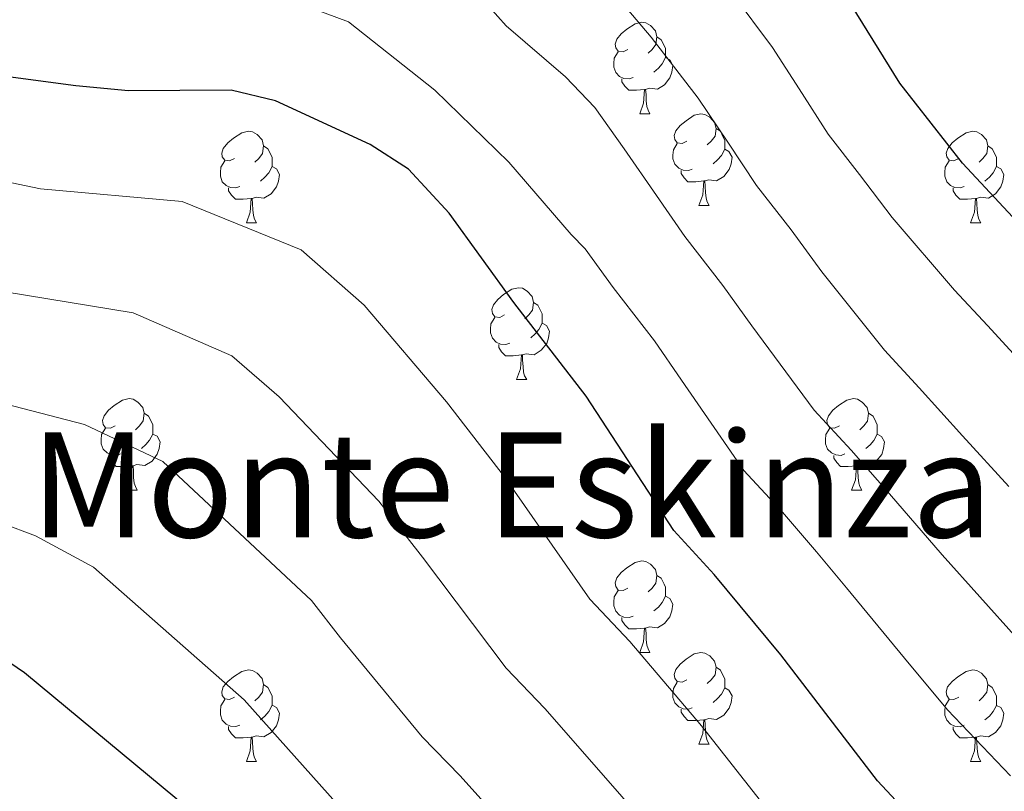
# Model space of a CAD drawing. Units: metres. Extents: x 586188 to 590681, y 4721634 to 4724661.
# Drawn here: x 588541 to 588649, y 4722865 to 4722950 of the extents above; entities that cross this region are included whole.
import ezdxf
from ezdxf.enums import TextEntityAlignment as Align

# ---------------------------------------------------------------- set-up
doc = ezdxf.new("R2010")
doc.units = ezdxf.units.M
doc.header["$MEASUREMENT"] = 0
for name, color, linetype, lineweight in [('Level 36', 19, 'Continuous', 40), ('Level 4', 36, 'Continuous', 30), ('Level 45', 19, 'Continuous', 0), ('Level 5', 36, 'Continuous', 0)]:
    doc.layers.add(name, color=color, linetype=linetype, lineweight=lineweight)
doc.styles.add('Arial', font='ARIAL.TTF', dxfattribs={"height": 0.2})

msp = doc.modelspace()

# ---------------------------------------------------------------- linework, layer by layer
at = {"layer": 'Level 36', "color": 92, "linetype": 'Continuous', "lineweight": 0}
for points in [[(588607.69, 4722946.31, 0.01), (588607.16, 4722946.04, 0.01), (588606.63, 4722946.1, 0.01), (588606.36, 4722946.47, 0.01), (588606.31, 4722946.89, 0.01), (588606.47, 4722947.41, 0.01), (588606.95, 4722948.01, 0.01), (588607.58, 4722948.54, 0.01), (588608.48, 4722949.12, 0.01), (588609.23, 4722949.28, 0.01), (588609.65, 4722949.23, 0.01), (588610.18, 4722948.91, 0.01), (588610.71, 4722948.33, 0.01), (588610.87, 4722947.69, 0.01), (588610.76, 4722946.84, 0.01), (588610.34, 4722946.31, 0.01), (588609.92, 4722945.88, 0.01)], [(588610.87, 4722947.69, 0.01), (588611.35, 4722947.37, 0.01), (588611.66, 4722946.73, 0.01), (588611.82, 4722946.41, 0.01), (588611.82, 4722945.83, 0.01), (588611.82, 4722945.41, 0.01), (588611.45, 4722944.72, 0.01), (588611.03, 4722944.24, 0.01), (588610.55, 4722943.82, 0.01)], [(588608.27, 4722943.23, 0.01), (588607.85, 4722943.07, 0.01), (588607.26, 4722943.13, 0.01), (588606.79, 4722943.34, 0.01), (588606.36, 4722943.76, 0.01), (588606.15, 4722944.35, 0.01), (588606.15, 4722944.77, 0.01), (588606.2, 4722945.35, 0.01), (588606.63, 4722946.04, 0.01)], [(588611.82, 4722945.41, 0.01), (588612.28, 4722945.16, 0.01), (588612.62, 4722944.54, 0.01), (588612.51, 4722943.82, 0.01), (588612.3, 4722943.18, 0.01), (588611.72, 4722942.44, 0.01), (588610.92, 4722941.96, 0.01), (588610.07, 4722942.06, 0.01), (588609.64, 4722941.93, 0.01)], [(588609.53, 4722941.93, 0.01), (588608.64, 4722941.85, 0.01), (588607.8, 4722941.85, 0.01), (588607.37, 4722942.28, 0.01), (588607.05, 4722942.75, 0.01), (588607.05, 4722943.07, 0.01)], [(588608.99, 4722939.25, 0.01), (588609.42, 4722940.41, 0.01), (588609.53, 4722941.93, 0.01), (588609.64, 4722941.93, 0.01), (588609.68, 4722941.35, 0.01), (588609.71, 4722940.66, 0.01), (588609.78, 4722940.05, 0.01), (588609.9, 4722939.65, 0.01), (588610.11, 4722939.25, 0.01)], [(588608.99, 4722939.25, 0.01), (588610.11, 4722939.25, 0.01)], [(588614.16, 4722936.27, 0.01), (588613.63, 4722936.01, 0.01), (588613.1, 4722936.06, 0.01), (588612.84, 4722936.43, 0.01), (588612.78, 4722936.86, 0.01), (588612.94, 4722937.38, 0.01), (588613.42, 4722937.97, 0.01), (588614.06, 4722938.5, 0.01), (588614.96, 4722939.09, 0.01), (588615.7, 4722939.25, 0.01), (588616.13, 4722939.19, 0.01), (588616.66, 4722938.88, 0.01), (588617.19, 4722938.29, 0.01), (588617.35, 4722937.65, 0.01), (588617.24, 4722936.8, 0.01), (588616.81, 4722936.27, 0.01), (588616.39, 4722935.85, 0.01)], [(588564.61, 4722934.37, 0.01), (588564.08, 4722934.1, 0.01), (588563.55, 4722934.16, 0.01), (588563.28, 4722934.53, 0.01), (588563.23, 4722934.95, 0.01), (588563.39, 4722935.47, 0.01), (588563.87, 4722936.07, 0.01), (588564.5, 4722936.6, 0.01), (588565.4, 4722937.18, 0.01), (588566.15, 4722937.34, 0.01), (588566.57, 4722937.29, 0.01), (588567.1, 4722936.97, 0.01), (588567.63, 4722936.39, 0.01), (588567.79, 4722935.75, 0.01), (588567.68, 4722934.9, 0.01), (588567.26, 4722934.37, 0.01), (588566.84, 4722933.94, 0.01)], [(588617.35, 4722937.65, 0.01), (588617.82, 4722937.34, 0.01), (588618.14, 4722936.7, 0.01), (588618.3, 4722936.38, 0.01), (588618.3, 4722935.8, 0.01), (588618.3, 4722935.37, 0.01), (588617.93, 4722934.68, 0.01), (588617.51, 4722934.2, 0.01), (588617.03, 4722933.78, 0.01)], [(588643.94, 4722934.37, 0.01), (588643.4, 4722934.1, 0.01), (588642.88, 4722934.16, 0.01), (588642.61, 4722934.53, 0.01), (588642.56, 4722934.95, 0.01), (588642.72, 4722935.47, 0.01), (588643.2, 4722936.07, 0.01), (588643.83, 4722936.6, 0.01), (588644.73, 4722937.18, 0.01), (588645.48, 4722937.34, 0.01), (588645.9, 4722937.29, 0.01), (588646.43, 4722936.97, 0.01), (588646.96, 4722936.39, 0.01), (588647.12, 4722935.75, 0.01), (588647.01, 4722934.9, 0.01), (588646.58, 4722934.37, 0.01), (588646.16, 4722933.94, 0.01)], [(588614.75, 4722933.19, 0.01), (588614.32, 4722933.03, 0.01), (588613.74, 4722933.09, 0.01), (588613.26, 4722933.3, 0.01), (588612.84, 4722933.73, 0.01), (588612.62, 4722934.31, 0.01), (588612.62, 4722934.73, 0.01), (588612.68, 4722935.32, 0.01), (588613.1, 4722936.01, 0.01)], [(588567.79, 4722935.75, 0.01), (588568.27, 4722935.43, 0.01), (588568.58, 4722934.79, 0.01), (588568.74, 4722934.47, 0.01), (588568.74, 4722933.89, 0.01), (588568.74, 4722933.47, 0.01), (588568.37, 4722932.78, 0.01), (588567.95, 4722932.3, 0.01), (588567.47, 4722931.88, 0.01)], [(588618.3, 4722935.37, 0.01), (588618.75, 4722935.12, 0.01), (588619.1, 4722934.51, 0.01), (588618.99, 4722933.78, 0.01), (588618.78, 4722933.14, 0.01), (588618.19, 4722932.4, 0.01), (588617.4, 4722931.92, 0.01), (588616.55, 4722932.03, 0.01), (588616.12, 4722931.9, 0.01)], [(588647.12, 4722935.75, 0.01), (588647.6, 4722935.43, 0.01), (588647.91, 4722934.79, 0.01), (588648.07, 4722934.47, 0.01), (588648.07, 4722933.89, 0.01), (588648.07, 4722933.47, 0.01), (588647.7, 4722932.78, 0.01), (588647.28, 4722932.3, 0.01), (588646.8, 4722931.88, 0.01)], [(588565.19, 4722931.29, 0.01), (588564.77, 4722931.13, 0.01), (588564.18, 4722931.19, 0.01), (588563.71, 4722931.4, 0.01), (588563.28, 4722931.82, 0.01), (588563.07, 4722932.41, 0.01), (588563.07, 4722932.83, 0.01), (588563.12, 4722933.41, 0.01), (588563.55, 4722934.1, 0.01)], [(588644.52, 4722931.29, 0.01), (588644.1, 4722931.13, 0.01), (588643.51, 4722931.19, 0.01), (588643.04, 4722931.4, 0.01), (588642.61, 4722931.82, 0.01), (588642.4, 4722932.41, 0.01), (588642.4, 4722932.83, 0.01), (588642.45, 4722933.41, 0.01), (588642.88, 4722934.1, 0.01)], [(588568.74, 4722933.47, 0.01), (588569.2, 4722933.22, 0.01), (588569.54, 4722932.6, 0.01), (588569.43, 4722931.88, 0.01), (588569.22, 4722931.24, 0.01), (588568.64, 4722930.5, 0.01), (588567.84, 4722930.02, 0.01), (588566.99, 4722930.12, 0.01), (588566.56, 4722929.99, 0.01)], [(588616.01, 4722931.9, 0.01), (588615.12, 4722931.81, 0.01), (588614.27, 4722931.81, 0.01), (588613.85, 4722932.24, 0.01), (588613.53, 4722932.72, 0.01), (588613.53, 4722933.03, 0.01)], [(588648.07, 4722933.47, 0.01), (588648.52, 4722933.22, 0.01), (588648.87, 4722932.6, 0.01), (588648.76, 4722931.88, 0.01), (588648.55, 4722931.24, 0.01), (588647.96, 4722930.5, 0.01), (588647.17, 4722930.02, 0.01), (588646.32, 4722930.12, 0.01), (588645.89, 4722929.99, 0.01)], [(588615.46, 4722929.21, 0.01), (588615.9, 4722930.37, 0.01), (588616.01, 4722931.9, 0.01), (588616.12, 4722931.9, 0.01), (588616.15, 4722931.31, 0.01), (588616.19, 4722930.63, 0.01), (588616.26, 4722930.01, 0.01), (588616.37, 4722929.61, 0.01), (588616.59, 4722929.21, 0.01)], [(588566.45, 4722929.99, 0.01), (588565.56, 4722929.91, 0.01), (588564.72, 4722929.91, 0.01), (588564.29, 4722930.34, 0.01), (588563.97, 4722930.81, 0.01), (588563.97, 4722931.13, 0.01)], [(588645.78, 4722929.99, 0.01), (588644.89, 4722929.91, 0.01), (588644.04, 4722929.91, 0.01), (588643.62, 4722930.34, 0.01), (588643.3, 4722930.81, 0.01), (588643.3, 4722931.13, 0.01)], [(588565.91, 4722927.31, 0.01), (588566.34, 4722928.47, 0.01), (588566.45, 4722929.99, 0.01), (588566.56, 4722929.99, 0.01), (588566.6, 4722929.41, 0.01), (588566.63, 4722928.72, 0.01), (588566.7, 4722928.11, 0.01), (588566.82, 4722927.71, 0.01), (588567.03, 4722927.31, 0.01)], [(588645.23, 4722927.31, 0.01), (588645.67, 4722928.47, 0.01), (588645.78, 4722929.99, 0.01), (588645.89, 4722929.99, 0.01), (588645.92, 4722929.41, 0.01), (588645.96, 4722928.72, 0.01), (588646.03, 4722928.11, 0.01), (588646.14, 4722927.71, 0.01), (588646.36, 4722927.31, 0.01)], [(588615.46, 4722929.21, 0.01), (588616.59, 4722929.21, 0.01)], [(588565.91, 4722927.31, 0.01), (588567.03, 4722927.31, 0.01)], [(588645.23, 4722927.31, 0.01), (588646.36, 4722927.31, 0.01)], [(588594.18, 4722917.22, 0.01), (588593.66, 4722916.96, 0.01), (588593.12, 4722917.01, 0.01), (588592.86, 4722917.38, 0.01), (588592.8, 4722917.81, 0.01), (588592.96, 4722918.33, 0.01), (588593.44, 4722918.92, 0.01), (588594.08, 4722919.45, 0.01), (588594.98, 4722920.04, 0.01), (588595.72, 4722920.2, 0.01), (588596.15, 4722920.14, 0.01), (588596.68, 4722919.83, 0.01), (588597.21, 4722919.24, 0.01), (588597.37, 4722918.6, 0.01), (588597.26, 4722917.75, 0.01), (588596.84, 4722917.22, 0.01), (588596.42, 4722916.8, 0.01)], [(588597.37, 4722918.6, 0.01), (588597.84, 4722918.29, 0.01), (588598.16, 4722917.65, 0.01), (588598.32, 4722917.33, 0.01), (588598.32, 4722916.75, 0.01), (588598.32, 4722916.32, 0.01), (588597.95, 4722915.63, 0.01), (588597.53, 4722915.15, 0.01), (588597.05, 4722914.73, 0.01)], [(588594.77, 4722914.14, 0.01), (588594.34, 4722913.98, 0.01), (588593.76, 4722914.04, 0.01), (588593.28, 4722914.25, 0.01), (588592.86, 4722914.68, 0.01), (588592.64, 4722915.26, 0.01), (588592.64, 4722915.68, 0.01), (588592.7, 4722916.27, 0.01), (588593.12, 4722916.96, 0.01)], [(588598.32, 4722916.32, 0.01), (588598.78, 4722916.07, 0.01), (588599.12, 4722915.46, 0.01), (588599.01, 4722914.73, 0.01), (588598.8, 4722914.09, 0.01), (588598.21, 4722913.35, 0.01), (588597.42, 4722912.87, 0.01), (588596.57, 4722912.98, 0.01), (588596.14, 4722912.85, 0.01)], [(588596.03, 4722912.85, 0.01), (588595.14, 4722912.76, 0.01), (588594.29, 4722912.76, 0.01), (588593.87, 4722913.19, 0.01), (588593.55, 4722913.67, 0.01), (588593.55, 4722913.98, 0.01)], [(588595.48, 4722910.16, 0.01), (588595.92, 4722911.32, 0.01), (588596.03, 4722912.85, 0.01), (588596.14, 4722912.85, 0.01), (588596.17, 4722912.26, 0.01), (588596.21, 4722911.58, 0.01), (588596.28, 4722910.96, 0.01), (588596.39, 4722910.56, 0.01), (588596.61, 4722910.16, 0.01)], [(588595.48, 4722910.16, 0.01), (588596.61, 4722910.16, 0.01)], [(588551.55, 4722905.08, 0.01), (588551.02, 4722904.82, 0.01), (588550.49, 4722904.88, 0.01), (588550.22, 4722905.24, 0.01), (588550.17, 4722905.67, 0.01), (588550.33, 4722906.19, 0.01), (588550.81, 4722906.78, 0.01), (588551.44, 4722907.32, 0.01), (588552.34, 4722907.9, 0.01), (588553.09, 4722908.06, 0.01), (588553.51, 4722908, 0.01), (588554.04, 4722907.69, 0.01), (588554.57, 4722907.1, 0.01), (588554.73, 4722906.46, 0.01), (588554.62, 4722905.62, 0.01), (588554.2, 4722905.08, 0.01), (588553.78, 4722904.66, 0.01)], [(588630.88, 4722905.08, 0.01), (588630.34, 4722904.82, 0.01), (588629.82, 4722904.87, 0.01), (588629.55, 4722905.24, 0.01), (588629.5, 4722905.67, 0.01), (588629.66, 4722906.19, 0.01), (588630.14, 4722906.78, 0.01), (588630.77, 4722907.31, 0.01), (588631.67, 4722907.9, 0.01), (588632.42, 4722908.06, 0.01), (588632.84, 4722908, 0.01), (588633.37, 4722907.69, 0.01), (588633.9, 4722907.1, 0.01), (588634.06, 4722906.46, 0.01), (588633.95, 4722905.61, 0.01), (588633.52, 4722905.08, 0.01), (588633.1, 4722904.66, 0.01)], [(588554.73, 4722906.46, 0.01), (588555.21, 4722906.15, 0.01), (588555.52, 4722905.51, 0.01), (588555.68, 4722905.19, 0.01), (588555.68, 4722904.61, 0.01), (588555.68, 4722904.18, 0.01), (588555.31, 4722903.5, 0.01), (588554.89, 4722903.02, 0.01), (588554.41, 4722902.6, 0.01)], [(588634.06, 4722906.46, 0.01), (588634.54, 4722906.15, 0.01), (588634.85, 4722905.51, 0.01), (588635.01, 4722905.19, 0.01), (588635.01, 4722904.61, 0.01), (588635.01, 4722904.18, 0.01), (588634.64, 4722903.49, 0.01), (588634.22, 4722903.01, 0.01), (588633.74, 4722902.59, 0.01)], [(588552.13, 4722902, 0.01), (588551.71, 4722901.84, 0.01), (588551.12, 4722901.9, 0.01), (588550.65, 4722902.12, 0.01), (588550.22, 4722902.54, 0.01), (588550.01, 4722903.12, 0.01), (588550.01, 4722903.54, 0.01), (588550.06, 4722904.13, 0.01), (588550.49, 4722904.82, 0.01)], [(588631.46, 4722902, 0.01), (588631.04, 4722901.84, 0.01), (588630.45, 4722901.9, 0.01), (588629.98, 4722902.11, 0.01), (588629.55, 4722902.54, 0.01), (588629.34, 4722903.12, 0.01), (588629.34, 4722903.54, 0.01), (588629.39, 4722904.13, 0.01), (588629.82, 4722904.82, 0.01)], [(588555.68, 4722904.18, 0.01), (588556.14, 4722903.94, 0.01), (588556.48, 4722903.32, 0.01), (588556.37, 4722902.6, 0.01), (588556.16, 4722901.96, 0.01), (588555.58, 4722901.22, 0.01), (588554.78, 4722900.74, 0.01), (588553.93, 4722900.84, 0.01), (588553.5, 4722900.71, 0.01)], [(588635.01, 4722904.18, 0.01), (588635.46, 4722903.93, 0.01), (588635.81, 4722903.32, 0.01), (588635.7, 4722902.59, 0.01), (588635.49, 4722901.95, 0.01), (588634.9, 4722901.21, 0.01), (588634.11, 4722900.73, 0.01), (588633.26, 4722900.84, 0.01), (588632.83, 4722900.71, 0.01)], [(588553.39, 4722900.71, 0.01), (588552.5, 4722900.62, 0.01), (588551.66, 4722900.62, 0.01), (588551.23, 4722901.06, 0.01), (588550.91, 4722901.53, 0.01), (588550.91, 4722901.84, 0.01)], [(588632.72, 4722900.71, 0.01), (588631.83, 4722900.62, 0.01), (588630.98, 4722900.62, 0.01), (588630.56, 4722901.05, 0.01), (588630.24, 4722901.53, 0.01), (588630.24, 4722901.84, 0.01)], [(588552.85, 4722898.02, 0.01), (588553.28, 4722899.18, 0.01), (588553.39, 4722900.71, 0.01), (588553.5, 4722900.71, 0.01), (588553.54, 4722900.12, 0.01), (588553.57, 4722899.44, 0.01), (588553.64, 4722898.82, 0.01), (588553.76, 4722898.42, 0.01), (588553.97, 4722898.02, 0.01)], [(588632.18, 4722898.02, 0.01), (588632.61, 4722899.18, 0.01), (588632.72, 4722900.71, 0.01), (588632.83, 4722900.71, 0.01), (588632.86, 4722900.12, 0.01), (588632.9, 4722899.44, 0.01), (588632.97, 4722898.82, 0.01), (588633.08, 4722898.42, 0.01), (588633.3, 4722898.02, 0.01)], [(588552.85, 4722898.02, 0.01), (588553.97, 4722898.02, 0.01)], [(588632.18, 4722898.02, 0.01), (588633.3, 4722898.02, 0.01)], [(588607.69, 4722887.32, 0.01), (588607.16, 4722887.05, 0.01), (588606.63, 4722887.1, 0.01), (588606.36, 4722887.48, 0.01), (588606.31, 4722887.9, 0.01), (588606.47, 4722888.42, 0.01), (588606.95, 4722889.02, 0.01), (588607.58, 4722889.54, 0.01), (588608.48, 4722890.13, 0.01), (588609.23, 4722890.29, 0.01), (588609.65, 4722890.24, 0.01), (588610.18, 4722889.92, 0.01), (588610.71, 4722889.34, 0.01), (588610.87, 4722888.7, 0.01), (588610.76, 4722887.84, 0.01), (588610.34, 4722887.32, 0.01), (588609.92, 4722886.89, 0.01)], [(588610.87, 4722888.7, 0.01), (588611.35, 4722888.38, 0.01), (588611.66, 4722887.74, 0.01), (588611.82, 4722887.42, 0.01), (588611.82, 4722886.84, 0.01), (588611.82, 4722886.42, 0.01), (588611.45, 4722885.72, 0.01), (588611.03, 4722885.24, 0.01), (588610.55, 4722884.82, 0.01)], [(588608.27, 4722884.24, 0.01), (588607.85, 4722884.08, 0.01), (588607.26, 4722884.14, 0.01), (588606.79, 4722884.34, 0.01), (588606.36, 4722884.77, 0.01), (588606.15, 4722885.36, 0.01), (588606.15, 4722885.78, 0.01), (588606.2, 4722886.36, 0.01), (588606.63, 4722887.05, 0.01)], [(588611.82, 4722886.42, 0.01), (588612.28, 4722886.16, 0.01), (588612.62, 4722885.55, 0.01), (588612.51, 4722884.82, 0.01), (588612.3, 4722884.18, 0.01), (588611.72, 4722883.44, 0.01), (588610.92, 4722882.96, 0.01), (588610.07, 4722883.07, 0.01), (588609.64, 4722882.94, 0.01)], [(588609.53, 4722882.94, 0.01), (588608.64, 4722882.86, 0.01), (588607.8, 4722882.86, 0.01), (588607.37, 4722883.28, 0.01), (588607.05, 4722883.76, 0.01), (588607.05, 4722884.08, 0.01)], [(588608.99, 4722880.26, 0.01), (588609.42, 4722881.42, 0.01), (588609.53, 4722882.94, 0.01), (588609.64, 4722882.94, 0.01), (588609.68, 4722882.36, 0.01), (588609.71, 4722881.67, 0.01), (588609.78, 4722881.06, 0.01), (588609.9, 4722880.66, 0.01), (588610.11, 4722880.26, 0.01)], [(588608.99, 4722880.26, 0.01), (588610.11, 4722880.26, 0.01)], [(588614.16, 4722877.28, 0.01), (588613.63, 4722877.02, 0.01), (588613.1, 4722877.07, 0.01), (588612.84, 4722877.44, 0.01), (588612.78, 4722877.86, 0.01), (588612.94, 4722878.38, 0.01), (588613.42, 4722878.98, 0.01), (588614.06, 4722879.51, 0.01), (588614.96, 4722880.1, 0.01), (588615.7, 4722880.26, 0.01), (588616.13, 4722880.2, 0.01), (588616.66, 4722879.88, 0.01), (588617.19, 4722879.3, 0.01), (588617.35, 4722878.66, 0.01), (588617.24, 4722877.81, 0.01), (588616.81, 4722877.28, 0.01), (588616.39, 4722876.86, 0.01)], [(588564.61, 4722875.38, 0.01), (588564.08, 4722875.11, 0.01), (588563.55, 4722875.17, 0.01), (588563.28, 4722875.54, 0.01), (588563.23, 4722875.96, 0.01), (588563.39, 4722876.48, 0.01), (588563.87, 4722877.08, 0.01), (588564.5, 4722877.6, 0.01), (588565.4, 4722878.19, 0.01), (588566.15, 4722878.35, 0.01), (588566.57, 4722878.3, 0.01), (588567.1, 4722877.98, 0.01), (588567.63, 4722877.4, 0.01), (588567.79, 4722876.76, 0.01), (588567.68, 4722875.9, 0.01), (588567.26, 4722875.38, 0.01), (588566.84, 4722874.95, 0.01)], [(588617.35, 4722878.66, 0.01), (588617.82, 4722878.34, 0.01), (588618.14, 4722877.7, 0.01), (588618.3, 4722877.38, 0.01), (588618.3, 4722876.8, 0.01), (588618.3, 4722876.38, 0.01), (588617.93, 4722875.69, 0.01), (588617.51, 4722875.21, 0.01), (588617.03, 4722874.79, 0.01)], [(588643.93, 4722875.37, 0.01), (588643.4, 4722875.11, 0.01), (588642.87, 4722875.16, 0.01), (588642.61, 4722875.53, 0.01), (588642.55, 4722875.96, 0.01), (588642.71, 4722876.48, 0.01), (588643.19, 4722877.07, 0.01), (588643.83, 4722877.6, 0.01), (588644.73, 4722878.19, 0.01), (588645.47, 4722878.35, 0.01), (588645.9, 4722878.29, 0.01), (588646.43, 4722877.98, 0.01), (588646.96, 4722877.39, 0.01), (588647.12, 4722876.75, 0.01), (588647.01, 4722875.9, 0.01), (588646.58, 4722875.37, 0.01), (588646.16, 4722874.95, 0.01)], [(588567.79, 4722876.76, 0.01), (588568.27, 4722876.44, 0.01), (588568.58, 4722875.8, 0.01), (588568.74, 4722875.48, 0.01), (588568.74, 4722874.9, 0.01), (588568.74, 4722874.48, 0.01), (588568.37, 4722873.78, 0.01), (588567.95, 4722873.3, 0.01), (588567.47, 4722872.88, 0.01)], [(588614.75, 4722874.2, 0.01), (588614.32, 4722874.04, 0.01), (588613.74, 4722874.1, 0.01), (588613.26, 4722874.31, 0.01), (588612.84, 4722874.74, 0.01), (588612.62, 4722875.32, 0.01), (588612.62, 4722875.74, 0.01), (588612.68, 4722876.32, 0.01), (588613.1, 4722877.02, 0.01)], [(588647.12, 4722876.75, 0.01), (588647.59, 4722876.44, 0.01), (588647.91, 4722875.8, 0.01), (588648.07, 4722875.48, 0.01), (588648.07, 4722874.9, 0.01), (588648.07, 4722874.47, 0.01), (588647.7, 4722873.78, 0.01), (588647.28, 4722873.3, 0.01), (588646.8, 4722872.88, 0.01)], [(588618.3, 4722876.38, 0.01), (588618.75, 4722876.13, 0.01), (588619.1, 4722875.52, 0.01), (588618.99, 4722874.79, 0.01), (588618.78, 4722874.15, 0.01), (588618.19, 4722873.41, 0.01), (588617.4, 4722872.93, 0.01), (588616.55, 4722873.04, 0.01), (588616.12, 4722872.9, 0.01)], [(588565.19, 4722872.3, 0.01), (588564.77, 4722872.14, 0.01), (588564.18, 4722872.2, 0.01), (588563.71, 4722872.41, 0.01), (588563.28, 4722872.83, 0.01), (588563.07, 4722873.42, 0.01), (588563.07, 4722873.84, 0.01), (588563.12, 4722874.42, 0.01), (588563.55, 4722875.11, 0.01)], [(588568.74, 4722874.48, 0.01), (588569.2, 4722874.22, 0.01), (588569.54, 4722873.61, 0.01), (588569.43, 4722872.88, 0.01), (588569.22, 4722872.24, 0.01), (588568.64, 4722871.5, 0.01), (588567.84, 4722871.02, 0.01), (588566.99, 4722871.13, 0.01), (588566.56, 4722871, 0.01)], [(588644.52, 4722872.29, 0.01), (588644.09, 4722872.13, 0.01), (588643.51, 4722872.19, 0.01), (588643.03, 4722872.4, 0.01), (588642.61, 4722872.83, 0.01), (588642.39, 4722873.41, 0.01), (588642.39, 4722873.83, 0.01), (588642.45, 4722874.42, 0.01), (588642.87, 4722875.11, 0.01)], [(588648.07, 4722874.47, 0.01), (588648.52, 4722874.22, 0.01), (588648.87, 4722873.61, 0.01), (588648.76, 4722872.88, 0.01), (588648.55, 4722872.24, 0.01), (588647.96, 4722871.5, 0.01), (588647.17, 4722871.02, 0.01), (588646.32, 4722871.13, 0.01), (588645.89, 4722871, 0.01)], [(588616.01, 4722872.9, 0.01), (588615.12, 4722872.82, 0.01), (588614.27, 4722872.82, 0.01), (588613.85, 4722873.25, 0.01), (588613.53, 4722873.72, 0.01), (588613.53, 4722874.04, 0.01)], [(588615.46, 4722870.22, 0.01), (588615.9, 4722871.38, 0.01), (588616.01, 4722872.9, 0.01), (588616.12, 4722872.9, 0.01), (588616.15, 4722872.32, 0.01), (588616.19, 4722871.64, 0.01), (588616.26, 4722871.02, 0.01), (588616.37, 4722870.62, 0.01), (588616.59, 4722870.22, 0.01)], [(588566.45, 4722871, 0.01), (588565.56, 4722870.92, 0.01), (588564.72, 4722870.92, 0.01), (588564.29, 4722871.35, 0.01), (588563.97, 4722871.82, 0.01), (588563.97, 4722872.14, 0.01)], [(588645.78, 4722871, 0.01), (588644.89, 4722870.91, 0.01), (588644.04, 4722870.91, 0.01), (588643.62, 4722871.34, 0.01), (588643.3, 4722871.82, 0.01), (588643.3, 4722872.13, 0.01)], [(588565.91, 4722868.32, 0.01), (588566.34, 4722869.48, 0.01), (588566.45, 4722871, 0.01), (588566.56, 4722871, 0.01), (588566.6, 4722870.42, 0.01), (588566.63, 4722869.73, 0.01), (588566.7, 4722869.12, 0.01), (588566.82, 4722868.72, 0.01), (588567.03, 4722868.32, 0.01)], [(588615.46, 4722870.22, 0.01), (588616.59, 4722870.22, 0.01)], [(588645.23, 4722868.31, 0.01), (588645.67, 4722869.47, 0.01), (588645.78, 4722871, 0.01), (588645.89, 4722871, 0.01), (588645.92, 4722870.41, 0.01), (588645.96, 4722869.73, 0.01), (588646.03, 4722869.11, 0.01), (588646.14, 4722868.71, 0.01), (588646.36, 4722868.31, 0.01)], [(588565.91, 4722868.32, 0.01), (588567.03, 4722868.32, 0.01)], [(588645.23, 4722868.31, 0.01), (588646.36, 4722868.31, 0.01)]]:
    msp.add_polyline3d(points, dxfattribs=at)
at = {"layer": 'Level 4', "color": 36, "linetype": 'Continuous', "lineweight": 30}
for points in [[(588660.34, 4722916.69, 650.01), (588644.34, 4722933.85, 650.01), (588637.47, 4722942.61, 650.01), (588631.63, 4722952.08, 650.01), (588628, 4722957.28, 650.01), (588620.27, 4722970.53, 650.01), (588610.7, 4722985, 650.01), (588607.24, 4722988.97, 650.01), (588594.54, 4722998.51, 650.01), (588589.97, 4723000.54, 650.01), (588577.78, 4723002.55, 650.01), (588572.8, 4723003.01, 650.01), (588555.57, 4723003.15, 650.01), (588544.53, 4723003.65, 650.01), (588528.1, 4723005.66, 650.01), (588522.74, 4723006.98, 650.01), (588505.89, 4723012.61, 650.01), (588487.02, 4723022.8, 650.01), (588482.73, 4723025.52, 650.01), (588475.2, 4723029.34, 650.01)], [(588654.25, 4722845.6, 675.01), (588635.03, 4722866.2, 675.01), (588624.43, 4722879.99, 675.01), (588617.16, 4722888.81, 675.01), (588612.71, 4722893.61, 675.01), (588603.14, 4722908.32, 675.01), (588595.2, 4722918.6, 675.01), (588588.14, 4722928.38, 675.01), (588583.67, 4722933.2, 675.01), (588579.47, 4722935.91, 675.01), (588569.11, 4722940.67, 675.01), (588564.25, 4722941.84, 675.01), (588553, 4722941.78, 675.01), (588547.24, 4722942.31, 675.01), (588535.41, 4722943.9, 675.01), (588529.48, 4722945.48, 675.01), (588518.29, 4722949.47, 675.01), (588496.47, 4722958.03, 675.01), (588484.75, 4722963.83, 675.01), (588474.9, 4722967.97, 675.01), (588463.6, 4722973.27, 675.01)], [(588651.38, 4722771.09, 700.01), (588645.59, 4722773.41, 700.01), (588641.14, 4722775.68, 700.01), (588627.55, 4722786.53, 700.01), (588620.32, 4722793.6, 700.01), (588612.86, 4722801.94, 700.01), (588605.13, 4722811.44, 700.01), (588598.56, 4722820.2, 700.01), (588580.99, 4722841.13, 700.01), (588574.02, 4722848.04, 700.01), (588570.78, 4722852.06, 700.01), (588566.83, 4722855.96, 700.01), (588558.28, 4722864.21, 700.01), (588541.6, 4722878.03, 700.01), (588537.46, 4722880.83, 700.01), (588527.86, 4722885.93, 700.01), (588517.77, 4722890.16, 700.01), (588500.84, 4722896.02, 700.01), (588461.78, 4722907.44, 700.01)]]:
    msp.add_polyline3d(points, dxfattribs=at)
at = {"layer": 'Level 5', "color": 36, "linetype": 'Continuous', "lineweight": 0}
for points in [[(588445.67, 4722954.29, 685.01), (588461.1, 4722946.78, 685.01), (588469.65, 4722943.76, 685.01), (588475.56, 4722941.27, 685.01), (588482.6, 4722937.79, 685.01), (588511.31, 4722928.09, 685.01), (588524.79, 4722923.35, 685.01), (588539.49, 4722919.76, 685.01), (588553.53, 4722917.44, 685.01), (588564.32, 4722912.76, 685.01), (588569.52, 4722908.24, 685.01), (588580.43, 4722896.84, 685.01), (588585.2, 4722890.68, 685.01), (588594.36, 4722878.55, 685.01), (588598.61, 4722874.11, 685.01), (588607.06, 4722864.45, 685.01), (588620.44, 4722847.8, 685.01), (588634.6, 4722831.94, 685.01)], [(588480.16, 4722952.55, 680.01), (588489.54, 4722947.91, 680.01), (588514.8, 4722938.78, 680.01), (588527.13, 4722934.42, 680.01), (588543.37, 4722931.03, 680.01), (588558.89, 4722929.64, 680.01), (588571.9, 4722924.34, 680.01), (588578.83, 4722918.31, 680.01), (588587.82, 4722907.72, 680.01), (588594.17, 4722899.5, 680.01), (588603.54, 4722886.08, 680.01), (588607.89, 4722881.46, 680.01), (588615.74, 4722872.22, 680.01), (588627.73, 4722857, 680.01), (588644.43, 4722838.77, 680.01), (588654.29, 4722828.87, 680.01)], [(588590.73, 4722953, 665.01), (588594.36, 4722948.9, 665.01), (588600.85, 4722943.32, 665.01), (588604.08, 4722939.94, 665.01), (588607.29, 4722935.43, 665.01), (588610.82, 4722930.29, 665.01), (588613.94, 4722925.83, 665.01), (588618.1, 4722920.46, 665.01), (588621.26, 4722916.02, 665.01), (588628.09, 4722906.78, 665.01), (588632.13, 4722902.43, 665.01), (588636.34, 4722897.64, 665.01), (588642.11, 4722890.95, 665.01), (588650.35, 4722881.74, 665.01)], [(588619.13, 4722952.46, 655.01), (588623.52, 4722946.53, 655.01), (588626.44, 4722941.98, 655.01), (588629.62, 4722937.02, 655.01), (588633.07, 4722932.6, 655.01), (588636.65, 4722927.9, 655.01), (588643.47, 4722919.95, 655.01), (588647.09, 4722916.06, 655.01), (588652.34, 4722910.34, 655.01)], [(588572, 4722951.24, 670.01), (588577.09, 4722949.34, 670.01), (588586.57, 4722941.84, 670.01), (588594.67, 4722933.96, 670.01), (588601.48, 4722926.04, 670.01), (588603.01, 4722924.45, 670.01), (588606.1, 4722920.24, 670.01), (588610.62, 4722914.39, 670.01), (588613.56, 4722910.08, 670.01), (588620.4, 4722900.19, 670.01), (588624.64, 4722895.62, 670.01)], [(588606.97, 4722951.5, 660.01), (588610.26, 4722947.65, 660.01), (588615.4, 4722940.98, 660.01), (588618.63, 4722936.13, 660.01), (588621.78, 4722931.42, 660.01), (588625.59, 4722926.54, 660.01), (588628.95, 4722921.96, 660.01), (588635.78, 4722913.36, 660.01), (588639.61, 4722909.25, 660.01), (588644.34, 4722903.99, 660.01), (588649.43, 4722898.42, 660.01)], [(588432.86, 4722932.9, 695.01), (588440.35, 4722928.73, 695.01), (588447.3, 4722925.6, 695.01), (588464.4, 4722919.54, 695.01), (588504.33, 4722906.71, 695.01), (588520.11, 4722901.22, 695.01), (588531.74, 4722897.21, 695.01), (588542.82, 4722893.03, 695.01), (588549.17, 4722889.6, 695.01), (588565.67, 4722875.08, 695.01), (588576.01, 4722863.49, 695.01), (588580.06, 4722859.41, 695.01), (588589.68, 4722848.9, 695.01), (588605.85, 4722829.4, 695.01), (588614.95, 4722818.27, 695.01), (588621.14, 4722810.67, 695.01), (588628.82, 4722802.42, 695.01), (588636.44, 4722795.16, 695.01), (588649.11, 4722785.1, 695.01)], [(588475.66, 4722927.67, 690.01), (588507.82, 4722917.4, 690.01), (588522.45, 4722912.29, 690.01), (588535.62, 4722908.48, 690.01), (588548.18, 4722905.23, 690.01), (588556.75, 4722901.18, 690.01), (588573.05, 4722885.96, 690.01), (588576.22, 4722881.85, 690.01), (588585.18, 4722871.02, 690.01), (588589.34, 4722866.76, 690.01), (588598.37, 4722856.68, 690.01), (588613.14, 4722838.6, 690.01), (588624.78, 4722825.11, 690.01), (588629.42, 4722819.41, 690.01), (588637.31, 4722811.23, 690.01), (588645.33, 4722803.8, 690.01), (588657.08, 4722794.51, 690.01)], [(588624.64, 4722895.62, 670.01), (588628.34, 4722891.3, 670.01), (588631.62, 4722887.33, 670.01), (588637.98, 4722879.65, 670.01), (588642.69, 4722873.97, 670.01), (588649.59, 4722866.74, 670.01)]]:
    msp.add_polyline3d(points, dxfattribs=at)

# ---------------------------------------------------------------- texts
at = {"layer": 'Level 45', "color": 19, "linetype": 'Continuous', "lineweight": 0, "style": 'Arial'}
msp.add_text('Monte Eskinza', height=11.5, dxfattribs=at).set_placement((588594.95, 4722898.62, 686.96), align=Align.MIDDLE_CENTER)

doc.saveas('drawing.dxf')
